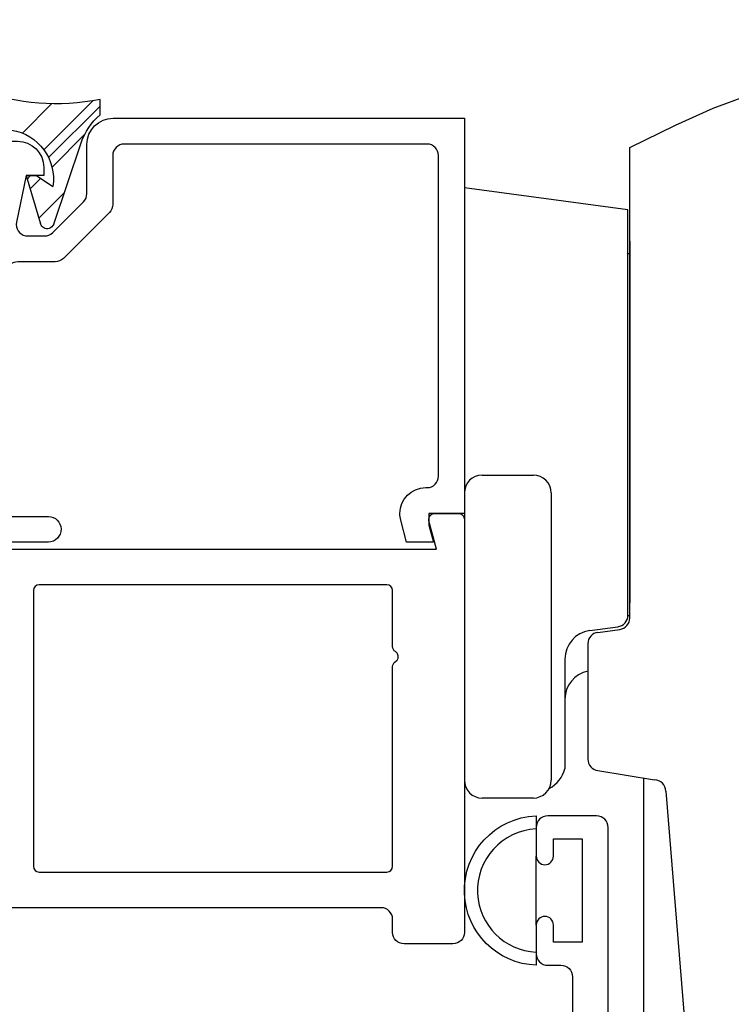
# Model space of a CAD drawing. Units: inches. Extents: x 0.5 to 8, y 0.3 to 10.6.
# Drawn here: x 4.5 to 5.8, y 6.3 to 8 of the extents above; entities that cross this region are included whole.
import ezdxf

# ---------------------------------------------------------------- set-up
doc = ezdxf.new("R2010")
doc.units = ezdxf.units.IN
doc.header["$MEASUREMENT"] = 0
for name, color, linetype in [('LONG NOSE CAM (HW)', 7, 'Continuous'), ('OBJ', 7, 'Continuous'), ('POLY', 7, 'Continuous')]:
    doc.layers.add(name, color=color, linetype=linetype)

# ---------------------------------------------------------------- blocks, each defined once
blk = doc.blocks.new('block 122')
at = {"color": 242, "lineweight": 25, "true_color": 0xcc0033}
blk.add_lwpolyline([(4.5676, 7.739), (4.6527, 7.8241)], dxfattribs=at)
blk = doc.blocks.new('block 127')
at = {"color": 242, "lineweight": 25, "true_color": 0xcc0033}
blk.add_lwpolyline([(4.5759, 7.7252), (4.6656, 7.8149)], dxfattribs=at)
blk = doc.blocks.new('block 129')
at = {"color": 242, "lineweight": 25, "true_color": 0xcc0033}
blk.add_lwpolyline([(4.5385, 7.6878), (4.5446, 7.6939)], dxfattribs=at)
blk = doc.blocks.new('block 134')
at = {"color": 242, "lineweight": 25, "true_color": 0xcc0033}
blk.add_lwpolyline([(4.5818, 7.7089), (4.6389, 7.7661)], dxfattribs=at)
blk = doc.blocks.new('block 136')
at = {"color": 242, "lineweight": 25, "true_color": 0xcc0033}
blk.add_lwpolyline([(4.5436, 7.6708), (4.5619, 7.6891)], dxfattribs=at)
blk = doc.blocks.new('block 141')
at = {"color": 242, "lineweight": 25, "true_color": 0xcc0033}
blk.add_lwpolyline([(4.559, 7.6199), (4.6031, 7.664)], dxfattribs=at)
blk = doc.blocks.new('block 143')
at = {"color": 242, "lineweight": 25, "true_color": 0xcc0033}
blk.add_lwpolyline([(4.5303, 7.7679), (4.5812, 7.8189)], dxfattribs=at)
blk = doc.blocks.new('block 278')
at = {"layer": 'OBJ', "color": 4, "lineweight": 25, "true_color": 0x00ffff}
blk.add_open_spline([(4.6115, 5.7127), (4.6115, 5.7127), (4.7175, 5.7127), (4.7175, 5.7127), (4.7285, 5.7127), (4.7375, 5.7217), (4.7375, 5.7327), (4.7375, 5.7327), (4.7375, 5.8017), (4.7375, 5.8017), (4.7375, 5.8017), (4.6815, 5.8017), (4.6815, 5.8017), (4.6695, 5.802), (4.6598, 5.8117), (4.6595, 5.8237), (4.6592, 5.8362), (4.6691, 5.8465), (4.6815, 5.8467), (4.6815, 5.8467), (5.4675, 5.8467), (5.4675, 5.8467), (5.4785, 5.8467), (5.4875, 5.8557), (5.4875, 5.8667), (5.4875, 5.8667), (5.4875, 6.2997), (5.4875, 6.2997), (5.4875, 6.3108), (5.4785, 6.3197), (5.4675, 6.3197), (5.4675, 6.3197), (5.4445, 6.3197), (5.4445, 6.3197), (5.4335, 6.3197), (5.4245, 6.3287), (5.4245, 6.3397), (5.4245, 6.3397), (5.4245, 6.3897), (5.4245, 6.3897), (5.4245, 6.398), (5.4312, 6.4047), (5.4395, 6.4047), (5.4478, 6.4047), (5.4545, 6.398), (5.4545, 6.3897), (5.4545, 6.3897), (5.4545, 6.3597), (5.4545, 6.3597), (5.4545, 6.3597), (5.5045, 6.3597), (5.5045, 6.3597), (5.5045, 6.3597), (5.5045, 6.5397), (5.5045, 6.5397), (5.5045, 6.5397), (5.4545, 6.5397), (5.4545, 6.5397), (5.4545, 6.5397), (5.4545, 6.5097), (5.4545, 6.5097), (5.4545, 6.5015), (5.4478, 6.4947), (5.4395, 6.4947), (5.4312, 6.4947), (5.4245, 6.5015), (5.4245, 6.5097), (5.4245, 6.5097), (5.4245, 6.5597), (5.4245, 6.5597), (5.4245, 6.5708), (5.4335, 6.5797), (5.4445, 6.5797), (5.4445, 6.5797), (5.5295, 6.5797), (5.5295, 6.5797), (5.5405, 6.5797), (5.5495, 6.5708), (5.5495, 6.5597), (5.5495, 6.5597), (5.5495, 5.1247), (5.5495, 5.1247), (5.5495, 5.1247), (5.4875, 5.1247), (5.4875, 5.1247), (5.4875, 5.1247), (5.5041, 5.1867), (5.5041, 5.1867), (5.5041, 5.1867), (5.1445, 5.1867), (5.1445, 5.1867), (5.1335, 5.1867), (5.1245, 5.1957), (5.1245, 5.2067), (5.1245, 5.2067), (5.1245, 5.2317), (5.1245, 5.2317), (5.1245, 5.2317), (5.2245, 5.2317), (5.2245, 5.2317), (5.2245, 5.2317), (5.2245, 5.3717), (5.2245, 5.3717), (5.2245, 5.3717), (4.8345, 5.3717), (4.8345, 5.3717), (4.8345, 5.3717), (4.8345, 5.2317), (4.8345, 5.2317), (4.8345, 5.2317), (4.9345, 5.2317), (4.9345, 5.2317), (4.9345, 5.2317), (4.9345, 5.2067), (4.9345, 5.2067), (4.9345, 5.1957), (4.9255, 5.1867), (4.9145, 5.1867), (4.9145, 5.1867), (4.6815, 5.1867), (4.6815, 5.1867), (4.6695, 5.187), (4.6598, 5.1967), (4.6595, 5.2087), (4.6592, 5.2212), (4.6691, 5.2315), (4.6815, 5.2317), (4.6815, 5.2317), (4.7725, 5.2317), (4.7725, 5.2317), (4.7725, 5.2317), (4.7725, 5.3007), (4.7725, 5.3007), (4.7725, 5.3118), (4.7635, 5.3207), (4.7525, 5.3207), (4.7525, 5.3207), (4.5495, 5.3207), (4.5495, 5.3207), (4.5495, 5.3207), (4.5495, 5.4027), (4.5495, 5.4027), (4.5495, 5.4138), (4.5585, 5.4227), (4.5695, 5.4227), (4.5805, 5.4227), (4.5895, 5.4138), (4.5895, 5.4027), (4.5895, 5.3917), (4.5985, 5.3827), (4.6095, 5.3827), (4.6095, 5.3827), (4.6545, 5.3827), (4.6545, 5.3827), (4.6655, 5.3827), (4.6745, 5.3917), (4.6745, 5.4027), (4.6745, 5.4027), (4.6745, 5.6427), (4.6745, 5.6427), (4.6745, 5.6538), (4.6655, 5.6627), (4.6545, 5.6627), (4.6545, 5.6627), (4.6095, 5.6627), (4.6095, 5.6627), (4.5985, 5.6627), (4.5895, 5.6538), (4.5895, 5.6427), (4.5895, 5.6317), (4.5805, 5.6227), (4.5695, 5.6227), (4.5585, 5.6227), (4.5495, 5.6317), (4.5495, 5.6427), (4.5495, 5.6427), (4.5495, 5.6507), (4.5495, 5.6507), (4.5495, 5.685), (4.5773, 5.7127), (4.6115, 5.7127)], degree=3, knots=[0, 0, 0, 0, 1, 1, 1, 2, 2, 2, 3, 3, 3, 4, 4, 4, 5, 5, 5, 6, 6, 6, 7, 7, 7, 8, 8, 8, 9, 9, 9, 10, 10, 10, 11, 11, 11, 12, 12, 12, 13, 13, 13, 14, 14, 14, 15, 15, 15, 16, 16, 16, 17, 17, 17, 18, 18, 18, 19, 19, 19, 20, 20, 20, 21, 21, 21, 22, 22, 22, 23, 23, 23, 24, 24, 24, 25, 25, 25, 26, 26, 26, 27, 27, 27, 28, 28, 28, 29, 29, 29, 30, 30, 30, 31, 31, 31, 32, 32, 32, 33, 33, 33, 34, 34, 34, 35, 35, 35, 36, 36, 36, 37, 37, 37, 38, 38, 38, 39, 39, 39, 40, 40, 40, 41, 41, 41, 42, 42, 42, 43, 43, 43, 44, 44, 44, 45, 45, 45, 46, 46, 46, 47, 47, 47, 48, 48, 48, 49, 49, 49, 50, 50, 50, 51, 51, 51, 52, 52, 52, 53, 53, 53, 54, 54, 54, 55, 55, 55, 56, 56, 56, 57, 57, 57, 58, 58, 58, 59, 59, 59, 60, 60, 60, 60], dxfattribs=at)
blk = doc.blocks.new('block 389')
at = {"layer": 'OBJ', "color": 4, "lineweight": 25, "true_color": 0x00ffff}
blk.add_open_spline([(4.4199, 7.1249), (4.4199, 7.1249), (4.5026, 7.5279), (4.5026, 7.5279), (4.5045, 7.5372), (4.5127, 7.5439), (4.5222, 7.5439), (4.5222, 7.5439), (4.5875, 7.5439), (4.5875, 7.5439), (4.5928, 7.5439), (4.5978, 7.546), (4.6016, 7.5497), (4.6016, 7.5497), (4.6816, 7.6298), (4.6816, 7.6298), (4.6854, 7.6335), (4.6875, 7.6386), (4.6875, 7.6439), (4.6875, 7.6439), (4.6875, 7.7289), (4.6875, 7.7289), (4.6875, 7.7399), (4.6965, 7.7489), (4.7075, 7.7489), (4.7075, 7.7489), (5.2345, 7.7489), (5.2345, 7.7489), (5.2455, 7.7489), (5.2545, 7.7399), (5.2545, 7.7289), (5.2545, 7.7289), (5.2545, 7.1709), (5.2545, 7.1709), (5.2545, 7.1598), (5.2455, 7.1509), (5.2345, 7.1509), (5.2345, 7.1509), (5.2322, 7.1509), (5.2322, 7.1509), (5.2073, 7.1509), (5.1872, 7.1307), (5.1872, 7.1059), (5.1872, 7.102), (5.1877, 7.0981), (5.1887, 7.0943), (5.1887, 7.0943), (5.1989, 7.0559), (5.1989, 7.0559), (5.1989, 7.0559), (5.2455, 7.0559), (5.2455, 7.0559), (5.2455, 7.0559), (5.2375, 7.0859), (5.2375, 7.0859), (5.2375, 7.0859), (5.2375, 7.1059), (5.2375, 7.1059), (5.2375, 7.1059), (5.2995, 7.1059), (5.2995, 7.1059), (5.2995, 7.1059), (5.2995, 7.7939), (5.2995, 7.7939), (5.2995, 7.7939), (4.6885, 7.7939), (4.6885, 7.7939), (4.6631, 7.7939), (4.6425, 7.7733), (4.6425, 7.7479), (4.6425, 7.7479), (4.6425, 7.6626), (4.6425, 7.6626), (4.6425, 7.6573), (4.6404, 7.6522), (4.6366, 7.6484), (4.6366, 7.6484), (4.583, 7.5947), (4.583, 7.5947), (4.5792, 7.591), (4.5741, 7.5889), (4.5688, 7.5889), (4.5688, 7.5889), (4.5396, 7.5889), (4.5396, 7.5889), (4.5383, 7.5889), (4.5369, 7.589), (4.5356, 7.5893), (4.5248, 7.5915), (4.5178, 7.6021), (4.52, 7.6129), (4.52, 7.6129), (4.5366, 7.6939), (4.5366, 7.6939), (4.5366, 7.6939), (4.5675, 7.6939), (4.5675, 7.6939), (4.5675, 7.6939), (4.5675, 7.7079), (4.5675, 7.7079), (4.5675, 7.7333), (4.5469, 7.7539), (4.5215, 7.7539), (4.5215, 7.7539), (4.4887, 7.7539), (4.4887, 7.7539), (4.4664, 7.7539), (4.4473, 7.7379), (4.4434, 7.7159), (4.4434, 7.7159), (4.4325, 7.6539), (4.4325, 7.6539), (4.4325, 7.6539), (4.4825, 7.6539), (4.4825, 7.6539), (4.4825, 7.6539), (4.3649, 7.0809), (4.3649, 7.0809), (4.3646, 7.0795), (4.3645, 7.0782), (4.3645, 7.0768), (4.3645, 7.0768), (4.3645, 6.9999), (4.3645, 6.9999), (4.3645, 6.9745), (4.3851, 6.9539), (4.4105, 6.9539), (4.4105, 6.9539), (4.4575, 6.9539), (4.4575, 6.9539), (4.4699, 6.9542), (4.4798, 6.9645), (4.4795, 6.9769), (4.4792, 6.9889), (4.4695, 6.9986), (4.4575, 6.9989), (4.4575, 6.9989), (4.4095, 6.9989), (4.4095, 6.9989), (4.4095, 6.9989), (4.4095, 7.0559), (4.4095, 7.0559), (4.4095, 7.0559), (4.5755, 7.0559), (4.5755, 7.0559), (4.5879, 7.0562), (4.5978, 7.0665), (4.5975, 7.0789), (4.5972, 7.0909), (4.5875, 7.1006), (4.5755, 7.1009), (4.5755, 7.1009), (4.4395, 7.1009), (4.4395, 7.1009), (4.4381, 7.1009), (4.4368, 7.101), (4.4355, 7.1013), (4.4246, 7.1035), (4.4177, 7.1141), (4.4199, 7.1249)], degree=3, knots=[0, 0, 0, 0, 1, 1, 1, 2, 2, 2, 3, 3, 3, 4, 4, 4, 5, 5, 5, 6, 6, 6, 7, 7, 7, 8, 8, 8, 9, 9, 9, 10, 10, 10, 11, 11, 11, 12, 12, 12, 13, 13, 13, 14, 14, 14, 15, 15, 15, 16, 16, 16, 17, 17, 17, 18, 18, 18, 19, 19, 19, 20, 20, 20, 21, 21, 21, 22, 22, 22, 23, 23, 23, 24, 24, 24, 25, 25, 25, 26, 26, 26, 27, 27, 27, 28, 28, 28, 29, 29, 29, 30, 30, 30, 31, 31, 31, 32, 32, 32, 33, 33, 33, 34, 34, 34, 35, 35, 35, 36, 36, 36, 37, 37, 37, 38, 38, 38, 39, 39, 39, 40, 40, 40, 41, 41, 41, 42, 42, 42, 43, 43, 43, 44, 44, 44, 45, 45, 45, 46, 46, 46, 47, 47, 47, 48, 48, 48, 49, 49, 49, 50, 50, 50, 51, 51, 51, 52, 52, 52, 53, 53, 53, 53], dxfattribs=at)
blk = doc.blocks.new('block 397')
at = {"layer": 'OBJ', "color": 4, "lineweight": 25, "true_color": 0x00ffff}
blk.add_open_spline([(5.2378, 7.0933), (5.2378, 7.0933), (5.2511, 7.0439), (5.2511, 7.0439), (5.2511, 7.0439), (4.4315, 7.0439), (4.4315, 7.0439), (4.4193, 7.0439), (4.4095, 7.034), (4.4095, 7.0219), (4.4095, 7.0219), (4.4095, 7.0199), (4.4095, 7.0199), (4.4095, 7.0083), (4.4189, 6.9989), (4.4305, 6.9989), (4.4305, 6.9989), (4.4775, 6.9989), (4.4775, 6.9989), (4.483, 6.9989), (4.4875, 6.9944), (4.4875, 6.9889), (4.4875, 6.9889), (4.4875, 6.8319), (4.4875, 6.8319), (4.4875, 6.8208), (4.4785, 6.8119), (4.4675, 6.8119), (4.4675, 6.8119), (4.3745, 6.8119), (4.3745, 6.8119), (4.3745, 6.8119), (4.3745, 6.7239), (4.3745, 6.7239), (4.3745, 6.7106), (4.3852, 6.6999), (4.3985, 6.6999), (4.3985, 6.6999), (4.4005, 6.6999), (4.4005, 6.6999), (4.4138, 6.6999), (4.4245, 6.7106), (4.4245, 6.7239), (4.4245, 6.7239), (4.4245, 6.7299), (4.4245, 6.7299), (4.4245, 6.7409), (4.4335, 6.7499), (4.4445, 6.7499), (4.4445, 6.7499), (4.4795, 6.7499), (4.4795, 6.7499), (4.4905, 6.7499), (4.4995, 6.7409), (4.4995, 6.7299), (4.4995, 6.7299), (4.4995, 6.4899), (4.4995, 6.4899), (4.4995, 6.4788), (4.4905, 6.4699), (4.4795, 6.4699), (4.4795, 6.4699), (4.4445, 6.4699), (4.4445, 6.4699), (4.4335, 6.4699), (4.4245, 6.4788), (4.4245, 6.4899), (4.4245, 6.4899), (4.4245, 6.4959), (4.4245, 6.4959), (4.4245, 6.5091), (4.4138, 6.5199), (4.4005, 6.5199), (4.4005, 6.5199), (4.3985, 6.5199), (4.3985, 6.5199), (4.3852, 6.5199), (4.3745, 6.5091), (4.3745, 6.4959), (4.3745, 6.4959), (4.3745, 6.4819), (4.3745, 6.4819), (4.3745, 6.4476), (4.4023, 6.4199), (4.4365, 6.4199), (4.4365, 6.4199), (5.1545, 6.4199), (5.1545, 6.4199), (5.1655, 6.4199), (5.1745, 6.4109), (5.1745, 6.3999), (5.1745, 6.3999), (5.1745, 6.3769), (5.1745, 6.3769), (5.1745, 6.3658), (5.1835, 6.3569), (5.1945, 6.3569), (5.1945, 6.3569), (5.2795, 6.3569), (5.2795, 6.3569), (5.2905, 6.3569), (5.2995, 6.3658), (5.2995, 6.3769), (5.2995, 6.3769), (5.2995, 7.0959), (5.2995, 7.0959), (5.2995, 7.1014), (5.295, 7.1059), (5.2895, 7.1059), (5.2895, 7.1059), (5.2475, 7.1059), (5.2475, 7.1059), (5.242, 7.1059), (5.2375, 7.1014), (5.2375, 7.0959), (5.2375, 7.095), (5.2376, 7.0941), (5.2378, 7.0933)], degree=3, knots=[0, 0, 0, 0, 1, 1, 1, 2, 2, 2, 3, 3, 3, 4, 4, 4, 5, 5, 5, 6, 6, 6, 7, 7, 7, 8, 8, 8, 9, 9, 9, 10, 10, 10, 11, 11, 11, 12, 12, 12, 13, 13, 13, 14, 14, 14, 15, 15, 15, 16, 16, 16, 17, 17, 17, 18, 18, 18, 19, 19, 19, 20, 20, 20, 21, 21, 21, 22, 22, 22, 23, 23, 23, 24, 24, 24, 25, 25, 25, 26, 26, 26, 27, 27, 27, 28, 28, 28, 29, 29, 29, 30, 30, 30, 31, 31, 31, 32, 32, 32, 33, 33, 33, 34, 34, 34, 35, 35, 35, 36, 36, 36, 37, 37, 37, 38, 38, 38, 39, 39, 39, 39], dxfattribs=at)
blk = doc.blocks.new('block 398')
at = {"layer": 'OBJ', "color": 4, "lineweight": 25, "true_color": 0x00ffff}
blk.add_open_spline([(5.1745, 6.9719), (5.1745, 6.9719), (5.1745, 6.8742), (5.1745, 6.8742), (5.1745, 6.8706), (5.1764, 6.8673), (5.1795, 6.8655), (5.181, 6.8647), (5.1823, 6.8634), (5.1832, 6.8619), (5.1859, 6.8571), (5.1843, 6.851), (5.1795, 6.8482), (5.1764, 6.8464), (5.1745, 6.8431), (5.1745, 6.8396), (5.1745, 6.8396), (5.1745, 6.4919), (5.1745, 6.4919), (5.1745, 6.4864), (5.17, 6.4819), (5.1645, 6.4819), (5.1645, 6.4819), (4.5595, 6.4819), (4.5595, 6.4819), (4.554, 6.4819), (4.5495, 6.4864), (4.5495, 6.4919), (4.5495, 6.4919), (4.5495, 6.9719), (4.5495, 6.9719), (4.5495, 6.9774), (4.554, 6.9819), (4.5595, 6.9819), (4.5595, 6.9819), (5.1645, 6.9819), (5.1645, 6.9819), (5.17, 6.9819), (5.1745, 6.9774), (5.1745, 6.9719)], degree=3, knots=[0, 0, 0, 0, 1, 1, 1, 2, 2, 2, 3, 3, 3, 4, 4, 4, 5, 5, 5, 6, 6, 6, 7, 7, 7, 8, 8, 8, 9, 9, 9, 10, 10, 10, 11, 11, 11, 12, 12, 12, 13, 13, 13, 13], dxfattribs=at)
blk = doc.blocks.new('block 407')
at = {"layer": 'POLY', "color": 242, "lineweight": 25, "true_color": 0xcc0033}
blk.add_open_spline([(5.4245, 6.5797), (5.3527, 6.5769), (5.2968, 6.5164), (5.2996, 6.4446), (5.3023, 6.3768), (5.3567, 6.3224), (5.4245, 6.3197), (5.4245, 6.3197), (5.4245, 6.3424), (5.4245, 6.3424), (5.3692, 6.3451), (5.3249, 6.3893), (5.3223, 6.4446), (5.3195, 6.5039), (5.3652, 6.5543), (5.4245, 6.5571), (5.4245, 6.5571), (5.4245, 6.5797), (5.4245, 6.5797)], degree=3, knots=[0, 0, 0, 0, 1, 1, 1, 2, 2, 2, 3, 3, 3, 4, 4, 4, 5, 5, 5, 6, 6, 6, 6], dxfattribs=at)
blk = doc.blocks.new('block 408')
at = {"layer": 'POLY', "color": 242, "lineweight": 25, "true_color": 0xcc0033}
blk.add_lwpolyline([(5.4245, 6.3897), (5.4245, 6.5097)], dxfattribs=at)
blk = doc.blocks.new('block 415')
at = {"layer": 'POLY', "color": 242, "lineweight": 25, "true_color": 0xcc0033}
blk.add_open_spline([(4.6656, 7.8265), (4.5227, 7.7977), (4.3758, 7.8513), (4.2849, 7.9653)], degree=3, dxfattribs=at)
blk = doc.blocks.new('block 418')
at = {"layer": 'POLY', "color": 242, "lineweight": 25, "true_color": 0xcc0033}
blk.add_open_spline([(4.4316, 7.6332), (4.416, 7.6521), (4.4092, 7.6768), (4.413, 7.7011), (4.4203, 7.7481), (4.4643, 7.7804), (4.5113, 7.7731), (4.5584, 7.7659), (4.5906, 7.7218), (4.5833, 7.6748)], degree=3, knots=[0, 0, 0, 0, 1, 1, 1, 2, 2, 2, 3, 3, 3, 3], dxfattribs=at)
blk = doc.blocks.new('block 421')
at = {"layer": 'POLY', "color": 242, "lineweight": 25, "true_color": 0xcc0033}
blk.add_lwpolyline([(4.6656, 7.7997), (4.6656, 7.8265)], dxfattribs=at)
blk = doc.blocks.new('block 422')
at = {"layer": 'POLY', "color": 242, "lineweight": 25, "true_color": 0xcc0033}
blk.add_open_spline([(4.6324, 7.7507), (4.6388, 7.7697), (4.6503, 7.7867), (4.6656, 7.7997)], degree=3, dxfattribs=at)
blk = doc.blocks.new('block 423')
at = {"layer": 'POLY', "color": 242, "lineweight": 25, "true_color": 0xcc0033}
blk.add_lwpolyline([(4.5847, 7.6095), (4.6324, 7.7507)], dxfattribs=at)
blk = doc.blocks.new('block 424')
at = {"layer": 'POLY', "color": 242, "lineweight": 25, "true_color": 0xcc0033}
blk.add_open_spline([(4.5847, 7.6095), (4.5835, 7.6058), (4.5805, 7.603), (4.5769, 7.6019), (4.5706, 7.6), (4.5639, 7.6036), (4.562, 7.6099)], degree=3, knots=[0, 0, 0, 0, 1, 1, 1, 2, 2, 2, 2], dxfattribs=at)
blk = doc.blocks.new('block 425')
at = {"layer": 'POLY', "color": 242, "lineweight": 25, "true_color": 0xcc0033}
blk.add_lwpolyline([(4.5366, 7.6939), (4.562, 7.6099)], dxfattribs=at)
blk = doc.blocks.new('block 426')
at = {"layer": 'POLY', "color": 242, "lineweight": 25, "true_color": 0xcc0033}
blk.add_lwpolyline([(4.5546, 7.6939), (4.5833, 7.6748)], dxfattribs=at)
blk = doc.blocks.new('block 427')
at = {"layer": 'POLY', "color": 242, "lineweight": 25, "true_color": 0xcc0033}
blk.add_lwpolyline([(4.5366, 7.6939), (4.5546, 7.6939)], dxfattribs=at)
blk = doc.blocks.new('block 572')
at = {"layer": 'LONG NOSE CAM (HW)', "color": 2, "lineweight": 25, "true_color": 0xffff00}
blk.add_lwpolyline([(5.7326, 7.8114), (5.792, 7.8333)], dxfattribs=at)
blk = doc.blocks.new('block 573')
at = {"layer": 'LONG NOSE CAM (HW)', "color": 2, "lineweight": 25, "true_color": 0xffff00}
blk.add_lwpolyline([(5.6671, 7.7817), (5.7326, 7.8114)], dxfattribs=at)
blk = doc.blocks.new('block 574')
at = {"layer": 'LONG NOSE CAM (HW)', "color": 2, "lineweight": 25, "true_color": 0xffff00}
blk.add_lwpolyline([(5.5874, 7.7427), (5.6671, 7.7817)], dxfattribs=at)
blk = doc.blocks.new('block 575')
at = {"layer": 'LONG NOSE CAM (HW)', "color": 2, "lineweight": 25, "true_color": 0xffff00}
blk.add_lwpolyline([(5.584, 7.5582), (5.5874, 7.5582)], dxfattribs=at)
blk = doc.blocks.new('block 577')
at = {"layer": 'LONG NOSE CAM (HW)', "color": 2, "lineweight": 25, "true_color": 0xffff00}
blk.add_lwpolyline([(5.3305, 7.1727), (5.4195, 7.1727)], dxfattribs=at)
blk = doc.blocks.new('block 578')
at = {"layer": 'LONG NOSE CAM (HW)', "color": 2, "lineweight": 25, "true_color": 0xffff00}
blk.add_lwpolyline([(5.2995, 7.6727), (5.2995, 6.6417)], dxfattribs=at)
blk = doc.blocks.new('block 579')
at = {"layer": 'LONG NOSE CAM (HW)', "color": 2, "lineweight": 25, "true_color": 0xffff00}
blk.add_lwpolyline([(5.6501, 6.6227), (5.736, 5.5687)], dxfattribs=at)
blk = doc.blocks.new('block 580')
at = {"layer": 'LONG NOSE CAM (HW)', "color": 2, "lineweight": 25, "true_color": 0xffff00}
blk.add_open_spline([(5.4471, 6.6276), (5.4607, 6.6345), (5.4706, 6.6469), (5.4744, 6.6617)], degree=3, dxfattribs=at)
blk = doc.blocks.new('block 581')
at = {"layer": 'LONG NOSE CAM (HW)', "color": 2, "lineweight": 25, "true_color": 0xffff00}
blk.add_lwpolyline([(5.584, 6.9286), (5.5874, 6.9286)], dxfattribs=at)
blk = doc.blocks.new('block 582')
at = {"layer": 'LONG NOSE CAM (HW)', "color": 2, "lineweight": 25, "true_color": 0xffff00}
blk.add_open_spline([(5.5144, 6.8317), (5.4911, 6.827), (5.4744, 6.8065), (5.4744, 6.7827)], degree=3, dxfattribs=at)
blk = doc.blocks.new('block 583')
at = {"layer": 'LONG NOSE CAM (HW)', "color": 2, "lineweight": 25, "true_color": 0xffff00}
blk.add_open_spline([(5.6501, 6.6227), (5.6499, 6.6336), (5.6411, 6.6423), (5.6303, 6.6423)], degree=3, dxfattribs=at)
blk = doc.blocks.new('block 584')
at = {"layer": 'LONG NOSE CAM (HW)', "color": 2, "lineweight": 25, "true_color": 0xffff00}
blk.add_open_spline([(5.57, 6.9042), (5.5799, 6.9055), (5.5874, 6.914), (5.5874, 6.924)], degree=3, dxfattribs=at)
blk = doc.blocks.new('block 585')
at = {"layer": 'LONG NOSE CAM (HW)', "color": 2, "lineweight": 25, "true_color": 0xffff00}
blk.add_open_spline([(5.5666, 6.9088), (5.5766, 6.9101), (5.584, 6.9186), (5.584, 6.9286)], degree=3, dxfattribs=at)
blk = doc.blocks.new('block 586')
at = {"layer": 'LONG NOSE CAM (HW)', "color": 2, "lineweight": 25, "true_color": 0xffff00}
blk.add_lwpolyline([(5.584, 6.9286), (5.584, 7.6342)], dxfattribs=at)
blk = doc.blocks.new('block 587')
at = {"layer": 'LONG NOSE CAM (HW)', "color": 2, "lineweight": 25, "true_color": 0xffff00}
blk.add_lwpolyline([(5.5178, 6.9023), (5.5666, 6.9088)], dxfattribs=at)
blk = doc.blocks.new('block 588')
at = {"layer": 'LONG NOSE CAM (HW)', "color": 2, "lineweight": 25, "true_color": 0xffff00}
blk.add_lwpolyline([(5.4744, 6.8527), (5.4744, 6.6617)], dxfattribs=at)
blk = doc.blocks.new('block 589')
at = {"layer": 'LONG NOSE CAM (HW)', "color": 2, "lineweight": 25, "true_color": 0xffff00}
blk.add_lwpolyline([(5.5144, 6.8793), (5.5144, 6.6785)], dxfattribs=at)
blk = doc.blocks.new('block 590')
at = {"layer": 'LONG NOSE CAM (HW)', "color": 2, "lineweight": 25, "true_color": 0xffff00}
blk.add_open_spline([(5.5178, 6.9023), (5.4929, 6.899), (5.4744, 6.8778), (5.4744, 6.8527)], degree=3, dxfattribs=at)
blk = doc.blocks.new('block 591')
at = {"layer": 'LONG NOSE CAM (HW)', "color": 2, "lineweight": 25, "true_color": 0xffff00}
blk.add_lwpolyline([(5.5317, 6.8991), (5.57, 6.9042)], dxfattribs=at)
blk = doc.blocks.new('block 592')
at = {"layer": 'LONG NOSE CAM (HW)', "color": 2, "lineweight": 25, "true_color": 0xffff00}
blk.add_lwpolyline([(5.5319, 6.6586), (5.6303, 6.6423)], dxfattribs=at)
blk = doc.blocks.new('block 593')
at = {"layer": 'LONG NOSE CAM (HW)', "color": 2, "lineweight": 25, "true_color": 0xffff00}
blk.add_open_spline([(5.5144, 6.6785), (5.5144, 6.6684), (5.5219, 6.6599), (5.5319, 6.6586)], degree=3, dxfattribs=at)
blk = doc.blocks.new('block 594')
at = {"layer": 'LONG NOSE CAM (HW)', "color": 2, "lineweight": 25, "true_color": 0xffff00}
blk.add_open_spline([(5.5317, 6.8991), (5.5218, 6.8978), (5.5144, 6.8893), (5.5144, 6.8793)], degree=3, dxfattribs=at)
blk = doc.blocks.new('block 602')
at = {"layer": 'LONG NOSE CAM (HW)', "color": 2, "lineweight": 25, "true_color": 0xffff00}
blk.add_lwpolyline([(5.5874, 6.924), (5.5874, 7.7427)], dxfattribs=at)
blk = doc.blocks.new('block 603')
at = {"layer": 'LONG NOSE CAM (HW)', "color": 2, "lineweight": 25, "true_color": 0xffff00}
blk.add_lwpolyline([(5.2995, 7.6727), (5.2995, 6.6417)], dxfattribs=at)
blk = doc.blocks.new('block 604')
at = {"layer": 'LONG NOSE CAM (HW)', "color": 2, "lineweight": 25, "true_color": 0xffff00}
blk.add_lwpolyline([(5.5874, 7.58), (5.5874, 6.9507)], dxfattribs=at)
blk = doc.blocks.new('block 605')
at = {"layer": 'LONG NOSE CAM (HW)', "color": 2, "lineweight": 25, "true_color": 0xffff00}
blk.add_lwpolyline([(5.4195, 6.6107), (5.3305, 6.6107)], dxfattribs=at)
blk = doc.blocks.new('block 606')
at = {"layer": 'LONG NOSE CAM (HW)', "color": 2, "lineweight": 25, "true_color": 0xffff00}
blk.add_lwpolyline([(5.4505, 7.1417), (5.4505, 6.6417)], dxfattribs=at)
blk = doc.blocks.new('block 607')
at = {"layer": 'LONG NOSE CAM (HW)', "color": 2, "lineweight": 25, "true_color": 0xffff00}
blk.add_lwpolyline([(5.584, 7.6342), (5.2995, 7.6727)], dxfattribs=at)
blk = doc.blocks.new('block 608')
at = {"layer": 'LONG NOSE CAM (HW)', "color": 2, "lineweight": 25, "true_color": 0xffff00}
blk.add_open_spline([(5.4505, 7.1417), (5.4505, 7.1589), (5.4366, 7.1727), (5.4195, 7.1727)], degree=3, dxfattribs=at)
blk = doc.blocks.new('block 609')
at = {"layer": 'LONG NOSE CAM (HW)', "color": 2, "lineweight": 25, "true_color": 0xffff00}
blk.add_lwpolyline([(5.2995, 7.1417), (5.2995, 6.6417)], dxfattribs=at)
blk = doc.blocks.new('block 610')
at = {"layer": 'LONG NOSE CAM (HW)', "color": 2, "lineweight": 25, "true_color": 0xffff00}
blk.add_open_spline([(5.4195, 6.6107), (5.4366, 6.6107), (5.4505, 6.6246), (5.4505, 6.6417)], degree=3, dxfattribs=at)
blk = doc.blocks.new('block 611')
at = {"layer": 'LONG NOSE CAM (HW)', "color": 2, "lineweight": 25, "true_color": 0xffff00}
blk.add_open_spline([(5.2995, 6.6417), (5.2995, 6.6246), (5.3134, 6.6107), (5.3305, 6.6107)], degree=3, dxfattribs=at)
blk = doc.blocks.new('block 612')
at = {"layer": 'LONG NOSE CAM (HW)', "color": 2, "lineweight": 25, "true_color": 0xffff00}
blk.add_open_spline([(5.3305, 7.1727), (5.3134, 7.1727), (5.2995, 7.1589), (5.2995, 7.1417)], degree=3, dxfattribs=at)
blk = doc.blocks.new('block 628')
at = {"layer": 'LONG NOSE CAM (HW)', "color": 2, "lineweight": 25, "true_color": 0xffff00}
blk.add_lwpolyline([(5.6115, 6.1086), (5.6115, 6.6454)], dxfattribs=at)

msp = doc.modelspace()

# ---------------------------------------------------------------- block references
for name in ['block 143', 'block 122', 'block 127', 'block 134', 'block 129', 'block 136', 'block 141']:
    msp.add_blockref(name, (0, 0))
at = {"layer": 'LONG NOSE CAM (HW)'}
for name in ['block 572', 'block 573', 'block 574', 'block 602', 'block 578', 'block 603', 'block 607', 'block 586', 'block 604', 'block 575', 'block 612', 'block 577', 'block 608', 'block 609', 'block 606', 'block 585', 'block 584', 'block 581', 'block 587', 'block 590', 'block 594', 'block 591', 'block 589', 'block 588', 'block 582', 'block 593', 'block 580', 'block 592', 'block 611', 'block 610', 'block 628', 'block 583', 'block 579', 'block 605']:
    msp.add_blockref(name, (0, 0), dxfattribs=at)
at = {"layer": 'OBJ'}
for name in ['block 389', 'block 397', 'block 398', 'block 278']:
    msp.add_blockref(name, (0, 0), dxfattribs=at)
at = {"layer": 'POLY'}
for name in ['block 415', 'block 421', 'block 422', 'block 418', 'block 423', 'block 425', 'block 427', 'block 426', 'block 424', 'block 407', 'block 408']:
    msp.add_blockref(name, (0, 0), dxfattribs=at)

doc.saveas('drawing.dxf')
